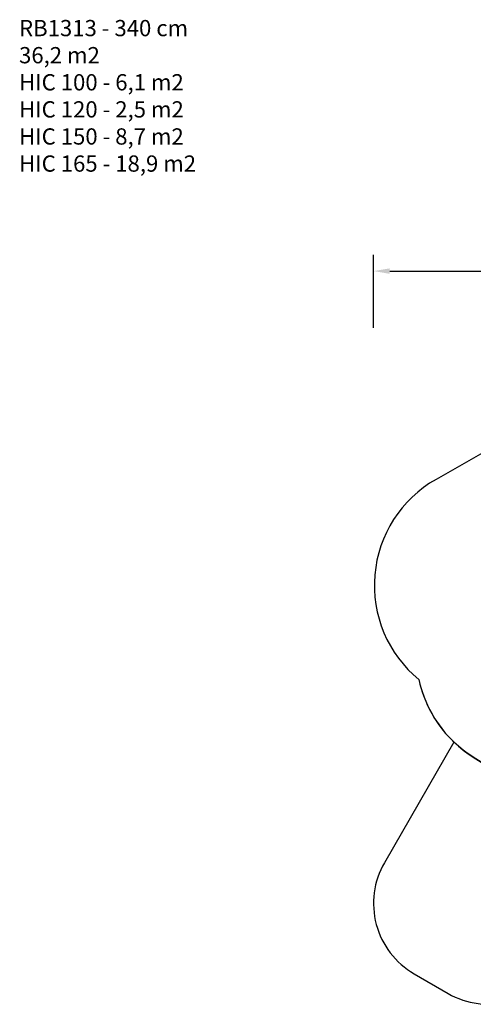
# Model space of a CAD drawing. Units: millimetres. Extents: x -475 to 2276, y -138 to 1129.
# Drawn here: x -475 to 84, y -124 to 1087 of the extents above; entities that cross this region are included whole.
import ezdxf

# ---------------------------------------------------------------- set-up
doc = ezdxf.new("R2010")
doc.units = ezdxf.units.MM
doc.header["$LTSCALE"] = 10
doc.header["$PDSIZE"] = -1
for name, color, linetype in [('100', 1, 'Continuous'), ('150', 3, 'Continuous'), ('VP-DIM', 7, 'Continuous')]:
    doc.layers.add(name, color=color, linetype=linetype)
doc.layers.add('VP-EQ', color=7, linetype='Continuous', true_color=0x8a3492)
doc.dimstyles.get("Standard").update_dxf_attribs({"dimtxt": 14, "dimasz": 20, "dimexe": 20, "dimexo": 50, "dimgap": 20, "dimtad": 0, "dimdec": 0, "dimzin": 0, "dimdsep": 46, "dimtxsty": 'Standard', "dimcen": -0.09, "dimadec": 0, "dimazin": 0, "dimtfac": 1, "dimtdec": 4, "dimtofl": 0, "dimtmove": 0, "dimatfit": 3, "dimfxl": 70, "dimfxlon": 1, "dimtolj": 1, "dimtzin": 0, "dimarcsym": 0})

# ---------------------------------------------------------------- blocks, each defined once
blk = doc.blocks.new('*D1275')
at = {"layer": 'Defpoints', "color": 0}
for p in [(-38.9, 778.1), (720.7, 290.9), (-38.9, 0)]:
    blk.add_point(p, dxfattribs=at)
at = {"layer": 'VP-DIM', "color": 0, "lineweight": -2, "ltscale": 100}
for p, q in [((-38.9, 708.1), (-38.9, 798.1)), ((720.7, 708.1), (720.7, 798.1)), ((-18.9, 778.1), (294.7, 778.1)), ((700.7, 778.1), (369.7, 778.1))]:
    blk.add_line(p, q, dxfattribs=at)
at = {"layer": 'VP-DIM', "color": 0}
for points in [[(-18.9, 781.4), (-18.9, 774.7), (-38.9, 778.1)], [(700.7, 774.7), (700.7, 781.4), (720.7, 778.1)]]:
    blk.add_solid(points, dxfattribs=at)
at = {"layer": 'VP-DIM', "color": 0, "ltscale": 100, "insert": (332.2, 778.1), "char_height": 14, "attachment_point": 5}
blk.add_mtext('\\A1;760', dxfattribs=at)
blk = doc.blocks.new('RB1313_2D')
at = {"layer": 'VP-EQ', "color": 0, "ltscale": 100}
blk.add_lwpolyline([(548.2, 138.6), (582.8, 141.3, 0.507035), (709.6, 347.4), (680.7, 418.6, 0.186396), (606.6, 497.3), (600.1, 500.4, 0.306949), (427.5, 567.5), (371.2, 554.6, 0.243754), (248.7, 618.2), (247.4, 618.2, 0.129817), (173.3, 598.6), (38.1, 521.8, 0.526279), (17, 275.4, 0.150558), (60.2, 198.4), (-25.5, 50, 0.414214), (11.1, -86.6), (53, -110.8, 0.414214), (189.6, -74.2), (273.7, 71.5, 0.266554), (416, 116.8, 0.212162)], format="xyb", close=True, dxfattribs=at)

msp = doc.modelspace()

# ---------------------------------------------------------------- linework, layer by layer
at = {"layer": '100', "color": 1, "ltscale": 100}
msp.add_lwpolyline([(60.2, 198.4), (-25.5, 50, 0.414214), (11.1, -86.6), (53, -110.8, 0.414214), (189.6, -74.2), (273.7, 71.5, -0.086995), (225.8, 91), (84, 179.9, -0.050259)], format="xyb", close=True, dxfattribs=at)
at = {"layer": '150', "color": 3, "ltscale": 100}
msp.add_lwpolyline([(371.2, 554.6, 0.243754), (248.7, 618.2), (247.4, 618.2, 0.129817), (173.3, 598.6), (38.1, 521.8, 0.526279), (17, 275.4, 0.202348), (84, 179.9), (225.8, 91, 0.361942), (416, 116.8, -0.038145), (392.3, 125), (197.4, 209.1, -0.72501), (226.1, 521.4)], format="xyb", close=True, dxfattribs=at)

# ---------------------------------------------------------------- block references
at = {"layer": 'VP-DIM', "color": 0, "ltscale": 100}
msp.add_blockref('RB1313_2D', (0, 0), dxfattribs=at)

# ---------------------------------------------------------------- texts
at = {"layer": 'VP-DIM', "insert": (-475.5, 1087.1), "char_height": 20, "width": 455.032, "attachment_point": 1}
msp.add_mtext('{RB1313 - 340 cm\\P36,2 m2\\P{\\C1;HIC 100 - 6,1 m2\\P\\C4;HIC 120 - 2,5 m2\\P\\C3;HIC 150 - 8,7 m2\\P\\C5;HIC 165 - 18,9 m2}}', dxfattribs=at)

# ---------------------------------------------------------------- dimensions: what is measured, and where the dimension line sits
at = {"layer": 'VP-DIM', "color": 0, "ltscale": 100}
dim = msp.add_linear_dim(base=(-38.9, 778.1), p1=(720.7, 290.9), p2=(-38.9, 0), dimstyle='Standard', dxfattribs=at)
dim.commit()
dim.dimension.update_dxf_attribs({"geometry": '*D1275', "text_midpoint": (332.2, 778.1), "dimtype": 160})

doc.saveas('drawing.dxf')
